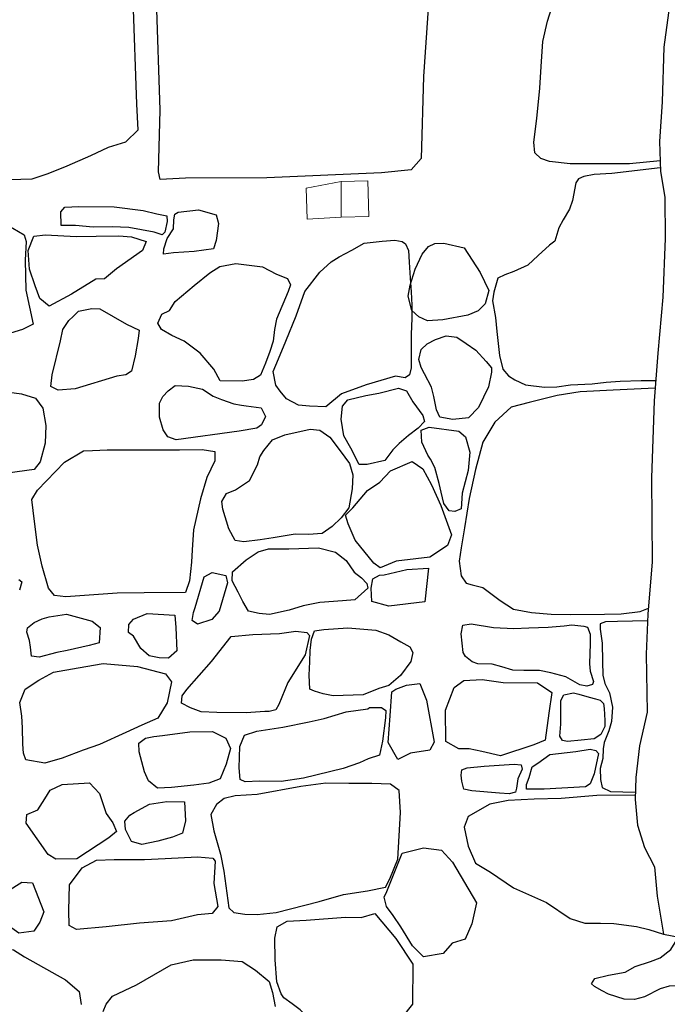
# Model space of a CAD drawing. Extents: x 2183.8 to 2243.3, y 8 to 50.
# Drawn here: x 2214.9 to 2215.6, y 25.8 to 26.9 of the extents above; entities that cross this region are included whole.
import ezdxf

# ---------------------------------------------------------------- set-up
doc = ezdxf.new("R2010")
doc.units = 0
doc.header["$LTSCALE"] = 50
for name, color, linetype in [('ARCHI_STONE', 113, 'Continuous'), ('MAJOR', 1, 'Continuous'), ('OUTLINE', 7, 'Continuous')]:
    doc.layers.add(name, color=color, linetype=linetype)
doc.layers.add('METAL', color=113, linetype='Continuous', lineweight=0)

msp = doc.modelspace()

# ---------------------------------------------------------------- linework, layer by layer
at = {"layer": 'ARCHI_STONE'}
for points in [[(2214.7707, 26.7399, -4950.2938), (2214.7741, 26.7248, -4950.2934), (2214.778, 26.7046, -4950.2946), (2214.7853, 26.6912, -4950.2964), (2214.7998, 26.6873, -4950.2966), (2214.8264, 26.6844, -4950.2971), (2214.846, 26.6793, -4950.2993), (2214.8614, 26.6758, -4950.3021), (2214.8865, 26.6765, -4950.3074), (2214.904, 26.6823, -4950.3089), (2214.9249, 26.691, -4950.3144), (2214.9512, 26.7022, -4950.3245), (2214.9707, 26.7113, -4950.3335), (2214.9899, 26.7173, -4950.3372), (2215.0035, 26.7305, -4950.3411), (2215.0021, 26.7589, -4950.3461), (2214.9979, 26.8737, -4950.3546)], [(2215.5802, 26.6962, -4950.5363), (2215.5463, 26.6929, -4950.53), (2215.5086, 26.6929, -4950.5244), (2215.4806, 26.6932, -4950.5183), (2215.4579, 26.6956, -4950.5158), (2215.4485, 26.699, -4950.5141), (2215.4419, 26.7052, -4950.5113), (2215.4407, 26.7171, -4950.4981), (2215.4441, 26.7432, -4950.4884), (2215.4474, 26.7766, -4950.481), (2215.4487, 26.8005, -4950.4749), (2215.4507, 26.828, -4950.4686), (2215.4556, 26.8505, -4950.4651), (2215.4607, 26.8659, -4950.4637)], [(2215.5804, 26.6888, -4950.5422), (2215.5268, 26.6822, -4950.5278), (2215.5072, 26.6811, -4950.5277), (2215.4959, 26.6792, -4950.5288), (2215.4899, 26.6764, -4950.5299), (2215.487, 26.672, -4950.5312), (2215.4834, 26.6526, -4950.5348), (2215.4799, 26.6429, -4950.5362), (2215.4729, 26.6312, -4950.5383), (2215.4683, 26.6225, -4950.5396), (2215.464, 26.6076, -4950.5406), (2215.4579, 26.6034, -4950.5414), (2215.4454, 26.5917, -4950.544), (2215.434, 26.5811, -4950.5439), (2215.4186, 26.5743, -4950.5398), (2215.4085, 26.5706, -4950.538), (2215.4008, 26.5666, -4950.5384), (2215.3964, 26.5514, -4950.54), (2215.3951, 26.5416, -4950.5415), (2215.3981, 26.5235, -4950.5413), (2215.3996, 26.5078, -4950.5422), (2215.4026, 26.4813, -4950.5442), (2215.4063, 26.4661, -4950.5466), (2215.4125, 26.459, -4950.5478), (2215.4197, 26.4545, -4950.5493), (2215.4316, 26.449, -4950.5509), (2215.4526, 26.4464, -4950.5524), (2215.4662, 26.4469, -4950.5533), (2215.481, 26.449, -4950.5554), (2215.505, 26.4502, -4950.5593), (2215.5204, 26.4519, -4950.5663), (2215.5361, 26.4529, -4950.5741), (2215.5593, 26.4537, -4950.5854), (2215.5753, 26.4536, -4950.5848)], [(2214.8555, 26.4415, -4950.27), (2214.8747, 26.439, -4950.2789), (2214.8902, 26.4343, -4950.2815), (2214.8981, 26.4231, -4950.2849), (2214.9014, 26.4042, -4950.2902), (2214.9007, 26.3844, -4950.2938), (2214.895, 26.3639, -4950.2935), (2214.8886, 26.3554, -4950.2901), (2214.8592, 26.3512, -4950.2812)], [(2215.5746, 26.4452, -4950.5953), (2215.5283, 26.443, -4950.5916), (2215.4918, 26.4411, -4950.5869), (2215.4665, 26.4372, -4950.5792), (2215.4354, 26.4296, -4950.5696), (2215.4155, 26.4243, -4950.5641), (2215.3977, 26.4077, -4950.5602), (2215.3843, 26.3855, -4950.5607), (2215.376, 26.3556, -4950.5614), (2215.3691, 26.3234, -4950.5589), (2215.3641, 26.291, -4950.5613), (2215.3604, 26.269, -4950.5636), (2215.3581, 26.2541, -4950.5626), (2215.3602, 26.2381, -4950.5637), (2215.3658, 26.2298, -4950.5655), (2215.3726, 26.2279, -4950.5661), (2215.3844, 26.2251, -4950.567), (2215.4036, 26.2107, -4950.5709), (2215.4182, 26.2013, -4950.5743), (2215.4379, 26.1976, -4950.5769), (2215.4597, 26.1958, -4950.5789), (2215.4813, 26.1951, -4950.5812), (2215.5186, 26.1956, -4950.5974), (2215.5373, 26.1959, -4950.6012), (2215.5582, 26.1986, -4950.6143), (2215.5672, 26.2023, -4950.6124)], [(2214.8715, 26.2339, -4950.2939), (2214.875, 26.2314, -4950.2966), (2214.8723, 26.222, -4950.298)], [(2215.5663, 26.1883, -4950.635), (2215.533, 26.1877, -4950.6337), (2215.5198, 26.1872, -4950.6328), (2215.5139, 26.1849, -4950.6318), (2215.5141, 26.179, -4950.6324), (2215.516, 26.1635, -4950.6356), (2215.5164, 26.1432, -4950.6335), (2215.5169, 26.1282, -4950.6302), (2215.5191, 26.119, -4950.6286), (2215.5241, 26.1089, -4950.6303), (2215.5275, 26.0928, -4950.6336), (2215.5265, 26.077, -4950.6344), (2215.5235, 26.0666, -4950.6367), (2215.5185, 26.0539, -4950.6385), (2215.5173, 26.0467, -4950.639), (2215.517, 26.0361, -4950.641), (2215.5141, 26.0252, -4950.6408), (2215.5144, 26.0129, -4950.642), (2215.516, 26.0042, -4950.6443), (2215.5253, 25.9996, -4950.6459), (2215.5527, 25.9991, -4950.6442)], [(2215.5526, 25.9958, -4950.6414), (2215.5103, 25.9954, -4950.6007), (2215.471, 25.9921, -4950.5623), (2215.4409, 25.9913, -4950.5381), (2215.4121, 25.9897, -4950.5381), (2215.3919, 25.9858, -4950.5407), (2215.3682, 25.9723, -4950.5458), (2215.3637, 25.9603, -4950.5485), (2215.3682, 25.9395, -4950.5502), (2215.376, 25.9206, -4950.5533), (2215.3926, 25.9107, -4950.5521), (2215.4182, 25.8932, -4950.5447), (2215.4546, 25.877, -4950.5451), (2215.4806, 25.8593, -4950.5407), (2215.4969, 25.8543, -4950.5396), (2215.5142, 25.8542, -4950.5385), (2215.5291, 25.8539, -4950.5401), (2215.5542, 25.8508, -4950.5445), (2215.5678, 25.8473, -4950.5452), (2215.5839, 25.8423, -4950.5464)], [(2215.6294, 25.8333, -4950.3475), (2215.6181, 25.8069, -4950.3458), (2215.6172, 25.7872, -4950.3359), (2215.6058, 25.7853, -4950.332), (2215.5902, 25.7847, -4950.3314), (2215.5802, 25.7816, -4950.33), (2215.5629, 25.7729, -4950.3306), (2215.5517, 25.7701, -4950.331), (2215.5403, 25.7702, -4950.3298), (2215.523, 25.7759, -4950.3306), (2215.5161, 25.7795, -4950.3321), (2215.5076, 25.7843, -4950.3316), (2215.5043, 25.7874, -4950.3309), (2215.5079, 25.7932, -4950.331), (2215.5232, 25.7967, -4950.3316), (2215.5415, 25.8001, -4950.3313), (2215.5525, 25.8066, -4950.3298), (2215.5694, 25.8121, -4950.3329), (2215.5803, 25.816, -4950.3342), (2215.5921, 25.8253, -4950.3353), (2215.6006, 25.839, -4950.3332)], [(2214.7436, 25.7615, -4950.2438), (2214.7315, 25.7897, -4950.2475), (2214.731, 25.7987, -4950.2468), (2214.7343, 25.8068, -4950.2456), (2214.7417, 25.8117, -4950.2435), (2214.7594, 25.8169, -4950.2403), (2214.8086, 25.8237, -4950.2341), (2214.8379, 25.8259, -4950.2335), (2214.8495, 25.8264, -4950.2337), (2214.8657, 25.8248, -4950.2374), (2214.878, 25.8173, -4950.2515), (2214.9231, 25.7916, -4950.2613), (2214.9382, 25.7788, -4950.2639), (2214.9404, 25.7645, -4950.2627)], [(2214.9647, 25.7566, -4950.2222), (2214.9682, 25.7647, -4950.2226), (2214.9752, 25.7737, -4950.225), (2215.0016, 25.7861, -4950.2282), (2215.04, 25.8083, -4950.2511), (2215.0643, 25.8139, -4950.2695), (2215.0951, 25.8139, -4950.2908), (2215.1185, 25.8118, -4950.2986), (2215.1331, 25.8023, -4950.3011), (2215.1481, 25.79, -4950.3023), (2215.1519, 25.7779, -4950.3051), (2215.1547, 25.7623, -4950.3089)]]:
    msp.add_polyline3d(points, dxfattribs=at)
for points in [[(2214.7945, 26.6054, -4950.2485), (2214.7954, 26.6278, -4950.2492), (2214.8066, 26.6372, -4950.2472), (2214.8175, 26.6398, -4950.247), (2214.8414, 26.6337, -4950.2532), (2214.8651, 26.622, -4950.2581), (2214.8774, 26.6146, -4950.2589), (2214.8797, 26.6071, -4950.2605), (2214.8785, 26.5868, -4950.262), (2214.8794, 26.5536, -4950.2595), (2214.8874, 26.5158, -4950.2526), (2214.8758, 26.5099, -4950.2488), (2214.8576, 26.5046, -4950.2501), (2214.8437, 26.5055, -4950.2503), (2214.8268, 26.5089, -4950.25), (2214.81, 26.5139, -4950.2453), (2214.8019, 26.5181, -4950.2433), (2214.8017, 26.5258, -4950.2431), (2214.8016, 26.5356, -4950.2426)], [(2214.9184, 26.625, -4950.3036), (2214.9181, 26.6402, -4950.3008), (2214.9225, 26.6451, -4950.2976), (2214.9379, 26.6459, -4950.2974), (2214.977, 26.6457, -4950.2985), (2215.0091, 26.6415, -4950.3026), (2215.0239, 26.638, -4950.3058), (2215.035, 26.6355, -4950.3112), (2215.0355, 26.6292, -4950.3206), (2215.033, 26.6174, -4950.3235), (2215.03, 26.6145, -4950.324), (2215.0212, 26.6176, -4950.3217), (2214.993, 26.6227, -4950.3173), (2214.9746, 26.6233, -4950.3175), (2214.9537, 26.623, -4950.3176), (2214.9341, 26.6249, -4950.3185)], [(2215.0702, 26.6422, -4950.3421), (2215.0898, 26.6368, -4950.3486), (2215.0923, 26.6273, -4950.3534), (2215.0898, 26.6082, -4950.3614), (2215.0867, 26.599, -4950.3679), (2215.0652, 26.5964, -4950.3676), (2215.0424, 26.5947, -4950.3623), (2215.0315, 26.5933, -4950.3544), (2215.0319, 26.5993, -4950.3494), (2215.0356, 26.6105, -4950.3417), (2215.0424, 26.6213, -4950.3368), (2215.0429, 26.6311, -4950.3362), (2215.0438, 26.6374, -4950.3341), (2215.0477, 26.6397, -4950.3338)], [(2214.9297, 26.5491, -4950.3278), (2214.905, 26.5358, -4950.3302), (2214.8949, 26.5443, -4950.326), (2214.8895, 26.5584, -4950.3192), (2214.8834, 26.5768, -4950.3153), (2214.8818, 26.5974, -4950.3125), (2214.8883, 26.6133, -4950.3107), (2214.9012, 26.6147, -4950.3062), (2214.9349, 26.6127, -4950.3034), (2214.9569, 26.6133, -4950.3042), (2214.9822, 26.6136, -4950.31), (2214.996, 26.6124, -4950.3224), (2215.0122, 26.6071, -4950.3434), (2215.0083, 26.5973, -4950.3444), (2214.9797, 26.5772, -4950.3302), (2214.9662, 26.5659, -4950.3307), (2214.9567, 26.5658, -4950.3301)], [(2215.2533, 26.6054, -4950.402), (2215.2732, 26.6076, -4950.407), (2215.287, 26.6086, -4950.4107), (2215.2953, 26.6074, -4950.4143), (2215.299, 26.6047, -4950.4183), (2215.3023, 26.5973, -4950.4217), (2215.303, 26.5845, -4950.4257), (2215.3041, 26.5668, -4950.4308), (2215.305, 26.5515, -4950.4371), (2215.3059, 26.5371, -4950.4416), (2215.3058, 26.5226, -4950.4445), (2215.3052, 26.5045, -4950.447), (2215.3052, 26.4894, -4950.4489), (2215.305, 26.4679, -4950.4509), (2215.3031, 26.4601, -4950.4461), (2215.2986, 26.4565, -4950.4433), (2215.2878, 26.4584, -4950.4326), (2215.2552, 26.4488, -4950.4011), (2215.2283, 26.439, -4950.3848), (2215.2108, 26.4248, -4950.3826), (2215.1926, 26.4253, -4950.3822), (2215.1807, 26.4264, -4950.3857), (2215.1672, 26.4334, -4950.3863), (2215.1602, 26.4421, -4950.3855), (2215.1554, 26.4487, -4950.3846), (2215.1526, 26.4635, -4950.3832), (2215.1584, 26.4778, -4950.3834), (2215.1668, 26.4973, -4950.384), (2215.1781, 26.5253, -4950.3832), (2215.1875, 26.5521, -4950.3873), (2215.2043, 26.5733, -4950.3902), (2215.2168, 26.5848, -4950.3916), (2215.2257, 26.5904, -4950.3913), (2215.2395, 26.5978, -4950.3905)], [(2215.3636, 26.6003, -4950.5149), (2215.3815, 26.5729, -4950.5218), (2215.3908, 26.5532, -4950.5275), (2215.387, 26.5384, -4950.5297), (2215.3791, 26.5308, -4950.5294), (2215.3676, 26.5259, -4950.5283), (2215.3402, 26.5209, -4950.5258), (2215.323, 26.5198, -4950.5186), (2215.3135, 26.5239, -4950.5095), (2215.3057, 26.531, -4950.5026), (2215.3018, 26.5467, -4950.4981), (2215.304, 26.5592, -4950.4955), (2215.3095, 26.5766, -4950.4915), (2215.3171, 26.5932, -4950.4916), (2215.3241, 26.6019, -4950.4924), (2215.3314, 26.6049, -4950.4947), (2215.3412, 26.6054, -4950.4973)], [(2215.1114, 26.5831, -4950.3854), (2215.141, 26.5793, -4950.3817), (2215.1562, 26.5711, -4950.3819), (2215.1686, 26.5663, -4950.381), (2215.1719, 26.5595, -4950.3788), (2215.1693, 26.5521, -4950.3792), (2215.1563, 26.5214, -4950.358), (2215.154, 26.5101, -4950.3542), (2215.1525, 26.497, -4950.3583), (2215.1491, 26.4857, -4950.3604), (2215.1442, 26.4728, -4950.358), (2215.1385, 26.4595, -4950.3526), (2215.1309, 26.4548, -4950.3513), (2215.1183, 26.4529, -4950.3511), (2215.0941, 26.4532, -4950.3479), (2215.0872, 26.4663, -4950.3411), (2215.072, 26.484, -4950.3387), (2215.0543, 26.4971, -4950.3365), (2215.0408, 26.5034, -4950.3353), (2215.0294, 26.5099, -4950.3305), (2215.0251, 26.5172, -4950.3268), (2215.0296, 26.527, -4950.3248), (2215.038, 26.531, -4950.326), (2215.0442, 26.541, -4950.3294), (2215.0652, 26.5585, -4950.3517), (2215.0826, 26.5726, -4950.3686), (2215.0937, 26.5798, -4950.3724)], [(2214.961, 26.533, -4950.3346), (2214.9905, 26.5158, -4950.3146), (2215.0045, 26.5092, -4950.3131), (2215.0036, 26.5001, -4950.3141), (2215, 26.4808, -4950.3177), (2214.996, 26.464, -4950.3216), (2214.9899, 26.4601, -4950.3231), (2214.98, 26.4585, -4950.3241), (2214.9337, 26.4444, -4950.3271), (2214.9152, 26.4429, -4950.3294), (2214.9069, 26.447, -4950.327), (2214.9085, 26.4601, -4950.3247), (2214.9177, 26.4974, -4950.3221), (2214.9204, 26.51, -4950.3266), (2214.9268, 26.5201, -4950.3302), (2214.9317, 26.5246, -4950.3289), (2214.9377, 26.5304, -4950.3275), (2214.9522, 26.5332, -4950.3279)], [(2215.3904, 26.4469, -4950.5529), (2215.3796, 26.424, -4950.5515), (2215.3686, 26.4125, -4950.5498), (2215.3512, 26.4106, -4950.5355), (2215.3368, 26.4132, -4950.5149), (2215.333, 26.4213, -4950.5103), (2215.3303, 26.436, -4950.505), (2215.3274, 26.4465, -4950.5026), (2215.32, 26.461, -4950.5), (2215.3163, 26.4682, -4950.4989), (2215.3136, 26.4769, -4950.5005), (2215.3162, 26.4878, -4950.502), (2215.3228, 26.4943, -4950.5027), (2215.3321, 26.4992, -4950.5116), (2215.3436, 26.5031, -4950.5143), (2215.3555, 26.5017, -4950.5157), (2215.3658, 26.4947, -4950.5197), (2215.3767, 26.4872, -4950.5302), (2215.388, 26.4746, -4950.544), (2215.3938, 26.4677, -4950.546), (2215.3939, 26.4628, -4950.5471)], [(2215.1394, 26.4237, -4950.356), (2215.1442, 26.414, -4950.3578), (2215.1396, 26.4049, -4950.3596), (2215.1346, 26.4009, -4950.3609), (2215.1151, 26.3978, -4950.361), (2215.0453, 26.3881, -4950.3465), (2215.0362, 26.3915, -4950.3462), (2215.0311, 26.3994, -4950.3425), (2215.0269, 26.4133, -4950.3365), (2215.0269, 26.4288, -4950.3321), (2215.0306, 26.4359, -4950.3307), (2215.0365, 26.4424, -4950.3275), (2215.0444, 26.4481, -4950.324), (2215.059, 26.4473, -4950.3242), (2215.0744, 26.4443, -4950.3251), (2215.0865, 26.4364, -4950.3276), (2215.0957, 26.4328, -4950.3293), (2215.1091, 26.4281, -4950.3353), (2215.1177, 26.4265, -4950.3391), (2215.1227, 26.4257, -4950.3425)], [(2215.2761, 26.3655, -4950.4169), (2215.2564, 26.3608, -4950.4214), (2215.2475, 26.3611, -4950.4225), (2215.2385, 26.379, -4950.4189), (2215.2306, 26.3926, -4950.4139), (2215.2279, 26.4112, -4950.4111), (2215.2293, 26.4253, -4950.4114), (2215.2353, 26.4323, -4950.4116), (2215.2551, 26.437, -4950.4155), (2215.2693, 26.4398, -4950.4269), (2215.2912, 26.4454, -4950.4394), (2215.3, 26.4424, -4950.4426), (2215.3069, 26.4303, -4950.4455), (2215.318, 26.4152, -4950.4502), (2215.32, 26.4086, -4950.4516), (2215.3128, 26.4009, -4950.4501), (2215.3021, 26.393, -4950.4464), (2215.2918, 26.3842, -4950.4375), (2215.2848, 26.377, -4950.4328)], [(2215.1655, 26.3936, -4950.3544), (2215.1936, 26.4, -4950.3594), (2215.2042, 26.3989, -4950.3636), (2215.2152, 26.3912, -4950.3665), (2215.2265, 26.3762, -4950.3713), (2215.2371, 26.362, -4950.377), (2215.2407, 26.3497, -4950.3804), (2215.2399, 26.3341, -4950.3825), (2215.2361, 26.3132, -4950.384), (2215.2278, 26.3021, -4950.3792), (2215.2178, 26.2923, -4950.374), (2215.2069, 26.2848, -4950.3748), (2215.1918, 26.2837, -4950.3667), (2215.1768, 26.284, -4950.3607), (2215.1525, 26.2798, -4950.3551), (2215.1384, 26.2779, -4950.3512), (2215.1201, 26.2755, -4950.346), (2215.1105, 26.2771, -4950.341), (2215.1036, 26.2897, -4950.3375), (2215.097, 26.3115, -4950.3332), (2215.0958, 26.3202, -4950.3321), (2215.101, 26.3289, -4950.3313), (2215.1111, 26.3329, -4950.3313), (2215.1264, 26.3433, -4950.3335), (2215.1354, 26.3607, -4950.335), (2215.1379, 26.3693, -4950.3391), (2215.1422, 26.3765, -4950.347), (2215.152, 26.3881, -4950.3546)], [(2215.3169, 26.3855, -4950.5254), (2215.3163, 26.3988, -4950.5231), (2215.325, 26.4023, -4950.5232), (2215.3578, 26.3976, -4950.5264), (2215.3652, 26.3914, -4950.5322), (2215.37, 26.3745, -4950.5389), (2215.3681, 26.3544, -4950.542), (2215.3616, 26.3294, -4950.5427), (2215.3605, 26.3118, -4950.5443), (2215.3535, 26.3091, -4950.5434), (2215.347, 26.3099, -4950.5415), (2215.3412, 26.3177, -4950.5401), (2215.3381, 26.3303, -4950.5377), (2215.336, 26.3401, -4950.5368), (2215.3313, 26.3575, -4950.5344), (2215.3264, 26.3667, -4950.5327), (2215.3235, 26.3712, -4950.5317)], [(2214.9692, 26.3771, -4950.3502), (2215.0152, 26.3773, -4950.3471), (2215.0493, 26.3773, -4950.3458), (2215.0743, 26.3775, -4950.3468), (2215.0881, 26.3753, -4950.3493), (2215.0881, 26.3651, -4950.3518), (2215.0792, 26.3465, -4950.3527), (2215.0723, 26.3232, -4950.3523), (2215.0645, 26.2888, -4950.3519), (2215.0631, 26.2668, -4950.3462), (2215.0623, 26.253, -4950.3409), (2215.0603, 26.2324, -4950.3405), (2215.0557, 26.2195, -4950.3429), (2215.0101, 26.2191, -4950.3398), (2214.9801, 26.2187, -4950.3382), (2214.9235, 26.2149, -4950.3388), (2214.9109, 26.2162, -4950.3347), (2214.9043, 26.2242, -4950.3327), (2214.8973, 26.2486, -4950.3309), (2214.8923, 26.2718, -4950.3289), (2214.8891, 26.2979, -4950.3251), (2214.8858, 26.3223, -4950.3215), (2214.8921, 26.3325, -4950.3208), (2214.922, 26.3635, -4950.3494), (2214.9432, 26.3761, -4950.3498), (2214.953, 26.3765, -4950.3498)], [(2215.2821, 26.3541, -4950.4604), (2215.3061, 26.3642, -4950.483), (2215.3179, 26.3561, -4950.4847), (2215.3274, 26.3384, -4950.4892), (2215.338, 26.3155, -4950.4977), (2215.3497, 26.2834, -4950.508), (2215.3453, 26.2716, -4950.5081), (2215.3256, 26.2585, -4950.4932), (2215.3104, 26.2568, -4950.4802), (2215.2885, 26.2541, -4950.4544), (2215.271, 26.2467, -4950.4422), (2215.2639, 26.2518, -4950.4361), (2215.2431, 26.2772, -4950.4228), (2215.2356, 26.2955, -4950.4172), (2215.2327, 26.3049, -4950.4155), (2215.2406, 26.313, -4950.415), (2215.257, 26.3324, -4950.4415), (2215.2704, 26.3413, -4950.4485)], [(2215.2027, 26.269, -4950.3767), (2215.2215, 26.2641, -4950.3784), (2215.2334, 26.255, -4950.382), (2215.2422, 26.242, -4950.3854), (2215.2501, 26.2357, -4950.3873), (2215.2562, 26.2294, -4950.3892), (2215.2573, 26.2242, -4950.3899), (2215.2428, 26.2113, -4950.3827), (2215.2292, 26.2102, -4950.3793), (2215.2041, 26.2086, -4950.3753), (2215.1858, 26.2048, -4950.3698), (2215.1702, 26.1999, -4950.3636), (2215.1486, 26.1954, -4950.3508), (2215.137, 26.1963, -4950.355), (2215.1254, 26.199, -4950.3627), (2215.1191, 26.2095, -4950.3643), (2215.114, 26.2199, -4950.3624), (2215.1075, 26.2323, -4950.3601), (2215.1078, 26.2423, -4950.3544), (2215.1227, 26.2557, -4950.3525), (2215.1362, 26.2646, -4950.349), (2215.1473, 26.2679, -4950.347), (2215.1581, 26.2679, -4950.3459), (2215.1698, 26.2679, -4950.3465)], [(2215.3002, 26.2449, -4950.4883), (2215.3243, 26.2466, -4950.5268), (2215.3203, 26.2094, -4950.5307), (2215.2805, 26.2043, -4950.4731), (2215.2617, 26.2097, -4950.4665), (2215.2609, 26.2244, -4950.463), (2215.2627, 26.2345, -4950.4614), (2215.2702, 26.2386, -4950.4607), (2215.2753, 26.239, -4950.4619)], [(2215.0764, 26.2368, -4950.3338), (2215.0852, 26.2418, -4950.3323), (2215.1004, 26.2382, -4950.332), (2215.1022, 26.2301, -4950.3346), (2215.0928, 26.1989, -4950.3393), (2215.0848, 26.1898, -4950.3412), (2215.069, 26.1846, -4950.3407), (2215.063, 26.1886, -4950.3397), (2215.0647, 26.1973, -4950.3355), (2215.0665, 26.2029, -4950.3335)], [(2214.9243, 26.1955, -4950.3247), (2214.9527, 26.188, -4950.3152), (2214.9614, 26.1809, -4950.3148), (2214.9605, 26.1639, -4950.315), (2214.9492, 26.161, -4950.3142), (2214.9251, 26.1555, -4950.3149), (2214.9136, 26.1532, -4950.3155), (2214.8939, 26.1482, -4950.3173), (2214.8855, 26.1494, -4950.3184), (2214.8846, 26.1592, -4950.3172), (2214.8833, 26.1664, -4950.3158), (2214.8806, 26.1757, -4950.3141), (2214.8812, 26.1807, -4950.3131), (2214.8887, 26.1866, -4950.3101), (2214.8974, 26.1905, -4950.3081), (2214.9053, 26.1925, -4950.3071)], [(2215.0135, 26.1963, -4950.3254), (2215.0438, 26.1944, -4950.327), (2215.0451, 26.1809, -4950.3281), (2215.046, 26.1552, -4950.3252), (2215.037, 26.1469, -4950.323), (2215.0268, 26.1474, -4950.3225), (2215.0155, 26.1495, -4950.3233), (2215.0065, 26.1577, -4950.3217), (2214.9982, 26.1713, -4950.3138), (2214.9929, 26.1755, -4950.3114), (2214.9933, 26.1841, -4950.3094), (2214.9984, 26.1901, -4950.308)], [(2215.252, 26.1064, -4950.3962), (2215.2188, 26.1053, -4950.3942), (2215.208, 26.1076, -4950.3947), (2215.1983, 26.1105, -4950.3948), (2215.1931, 26.1128, -4950.3922), (2215.1925, 26.1284, -4950.3892), (2215.1933, 26.1429, -4950.387), (2215.1936, 26.1556, -4950.3849), (2215.195, 26.1681, -4950.3841), (2215.1983, 26.1772, -4950.3829), (2215.2086, 26.1787, -4950.3837), (2215.2352, 26.1805, -4950.3971), (2215.2662, 26.1778, -4950.4165), (2215.2804, 26.1729, -4950.4303), (2215.2938, 26.1651, -4950.4405), (2215.3038, 26.1596, -4950.447), (2215.3069, 26.1531, -4950.446), (2215.3047, 26.1434, -4950.4445), (2215.2932, 26.1279, -4950.44), (2215.2806, 26.117, -4950.4251), (2215.2695, 26.1136, -4950.4105)], [(2215.3605, 26.174, -4950.5377), (2215.362, 26.1833, -4950.5377), (2215.3714, 26.1851, -4950.5393), (2215.3962, 26.181, -4950.5448), (2215.4184, 26.1799, -4950.5495), (2215.435, 26.1804, -4950.5583), (2215.4563, 26.1814, -4950.5692), (2215.4741, 26.1828, -4950.5769), (2215.4825, 26.1838, -4950.5811), (2215.496, 26.1825, -4950.5819), (2215.4999, 26.1814, -4950.5829), (2215.5028, 26.1736, -4950.5848), (2215.5029, 26.1631, -4950.587), (2215.5023, 26.1407, -4950.5914), (2215.5027, 26.1325, -4950.5933), (2215.5064, 26.1214, -4950.5953), (2215.5056, 26.1178, -4950.5959), (2215.4993, 26.1161, -4950.594), (2215.4915, 26.1176, -4950.5909), (2215.476, 26.1263, -4950.5828), (2215.4595, 26.1308, -4950.5771), (2215.447, 26.1333, -4950.5705), (2215.4296, 26.1334, -4950.557), (2215.4176, 26.1339, -4950.5515), (2215.4053, 26.1374, -4950.5461), (2215.3946, 26.1404, -4950.5451), (2215.3789, 26.1409, -4950.5459), (2215.3724, 26.143, -4950.5443), (2215.3652, 26.1487, -4950.5413), (2215.3626, 26.1532, -4950.5405)], [(2215.1227, 26.0868, -4950.3156), (2215.0904, 26.0869, -4950.3167), (2215.0729, 26.0877, -4950.3171), (2215.0611, 26.092, -4950.3135), (2215.0512, 26.0973, -4950.31), (2215.0519, 26.1055, -4950.3099), (2215.0571, 26.1123, -4950.3088), (2215.0846, 26.1433, -4950.3087), (2215.1061, 26.171, -4950.3185), (2215.1302, 26.1732, -4950.3248), (2215.1597, 26.1744, -4950.3339), (2215.1778, 26.1767, -4950.3433), (2215.1899, 26.1754, -4950.3461), (2215.1927, 26.1722, -4950.3471), (2215.1878, 26.1508, -4950.3498), (2215.1687, 26.1202, -4950.3445), (2215.1588, 26.096, -4950.3384), (2215.1554, 26.0898, -4950.3358), (2215.1481, 26.0881, -4950.3342), (2215.1433, 26.0882, -4950.3344)], [(2214.8726, 26.0982, -4950.3056), (2214.8786, 26.1128, -4950.3061), (2214.8937, 26.1229, -4950.3044), (2214.9098, 26.1314, -4950.3034), (2214.9373, 26.1364, -4950.3035), (2214.9648, 26.141, -4950.3021), (2215.0028, 26.1377, -4950.3035), (2215.0337, 26.1297, -4950.3081), (2215.0402, 26.1209, -4950.3105), (2215.0354, 26.0977, -4950.3145), (2215.0253, 26.0809, -4950.315), (2215.0075, 26.0729, -4950.3149), (2214.99, 26.0649, -4950.3159), (2214.9609, 26.0516, -4950.3171), (2214.9427, 26.0453, -4950.3168), (2214.9196, 26.0366, -4950.3161), (2214.9005, 26.031, -4950.3155), (2214.8795, 26.0348, -4950.313), (2214.8769, 26.042, -4950.3095), (2214.8762, 26.052, -4950.3056), (2214.8757, 26.0701, -4950.3027), (2214.875, 26.083, -4950.3004)], [(2215.2999, 26.1172, -4950.5093), (2215.3147, 26.1192, -4950.5137), (2215.3219, 26.1008, -4950.5164), (2215.3305, 26.0544, -4950.5097), (2215.3257, 26.0455, -4950.5069), (2215.3044, 26.0422, -4950.4964), (2215.2902, 26.0351, -4950.4839), (2215.2798, 26.054, -4950.4808), (2215.282, 26.0833, -4950.4823), (2215.2838, 26.1097, -4950.4915), (2215.2882, 26.1126, -4950.4921)], [(2215.3433, 26.055, -4950.5188), (2215.3432, 26.0896, -4950.5232), (2215.3527, 26.1148, -4950.5228), (2215.3634, 26.1222, -4950.5254), (2215.3835, 26.1234, -4950.5288), (2215.4068, 26.1203, -4950.5359), (2215.4448, 26.1199, -4950.5637), (2215.4605, 26.109, -4950.5738), (2215.4573, 26.0862, -4950.5762), (2215.453, 26.0566, -4950.5738), (2215.4405, 26.0512, -4950.5607), (2215.4037, 26.039, -4950.5308), (2215.3832, 26.0439, -4950.5253), (2215.369, 26.0469, -4950.5238), (2215.3578, 26.0468, -4950.5234)], [(2215.4703, 26.074, -4950.5878), (2215.4703, 26.1003, -4950.5827), (2215.4737, 26.1066, -4950.5838), (2215.4844, 26.1087, -4950.5859), (2215.4902, 26.1074, -4950.5876), (2215.5016, 26.1039, -4950.5912), (2215.5088, 26.1021, -4950.5939), (2215.5139, 26.1008, -4950.5973), (2215.5175, 26.0971, -4950.5982), (2215.5185, 26.0916, -4950.5992), (2215.519, 26.0783, -4950.6017), (2215.519, 26.0715, -4950.6031), (2215.5148, 26.0628, -4950.6048), (2215.5073, 26.0581, -4950.6048), (2215.4929, 26.0565, -4950.6038), (2215.4777, 26.0551, -4950.5911), (2215.4723, 26.0561, -4950.5894), (2215.4694, 26.061, -4950.588)], [(2215.2301, 26.0253, -4950.3491), (2215.1861, 26.0145, -4950.3343), (2215.1614, 26.0109, -4950.3357), (2215.1374, 26.011, -4950.3413), (2215.1218, 26.0104, -4950.3402), (2215.1161, 26.0131, -4950.337), (2215.1152, 26.0259, -4950.3326), (2215.1159, 26.0494, -4950.3268), (2215.1211, 26.0618, -4950.3259), (2215.1346, 26.0665, -4950.3265), (2215.1633, 26.0708, -4950.3378), (2215.1925, 26.0768, -4950.3514), (2215.209, 26.0805, -4950.3591), (2215.2332, 26.0878, -4950.3709), (2215.2573, 26.0911, -4950.3782), (2215.2591, 26.0927, -4950.3778), (2215.2724, 26.0926, -4950.3775), (2215.277, 26.0892, -4950.3783), (2215.2768, 26.0813, -4950.3801), (2215.2734, 26.0555, -4950.386), (2215.2702, 26.0397, -4950.3818), (2215.2577, 26.036, -4950.3751), (2215.2481, 26.0313, -4950.3712)], [(2215.0607, 26.0658, -4950.3072), (2215.0857, 26.0659, -4950.3092), (2215.1003, 26.0587, -4950.3134), (2215.1054, 26.0471, -4950.3169), (2215.1007, 26.0301, -4950.3216), (2215.0941, 26.0139, -4950.3221), (2215.0817, 26.0089, -4950.3214), (2215.0651, 26.0066, -4950.3185), (2215.0402, 26.0042, -4950.3133), (2215.0249, 26.0035, -4950.3092), (2215.0147, 26.0117, -4950.3043), (2215.0103, 26.0215, -4950.3021), (2215.0044, 26.0434, -4950.2999), (2215.0043, 26.053, -4950.2995), (2215.0116, 26.0586, -4950.2982), (2215.0208, 26.0605, -4950.2977), (2215.0303, 26.0615, -4950.2974)], [(2215.4583, 26.0408, -4950.5766), (2215.487, 26.0438, -4950.5883), (2215.5029, 26.0465, -4950.6002), (2215.5091, 26.045, -4950.6002), (2215.5122, 26.0416, -4950.6007), (2215.5073, 26.0193, -4950.6039), (2215.5027, 26.0081, -4950.6024), (2215.4976, 26.005, -4950.5985), (2215.452, 26.0023, -4950.5497), (2215.4324, 26.0023, -4950.5392), (2215.4325, 26.0073, -4950.5381), (2215.4353, 26.0152, -4950.5393), (2215.4388, 26.027, -4950.5428), (2215.4449, 26.0312, -4950.5432)], [(2215.3859, 26.0279, -4950.524), (2215.4188, 26.0299, -4950.533), (2215.4266, 26.0291, -4950.5324), (2215.4277, 26.0245, -4950.5312), (2215.4231, 26.0138, -4950.5305), (2215.4215, 26.0034, -4950.5319), (2215.4205, 25.9991, -4950.5336), (2215.4132, 25.997, -4950.5331), (2215.4027, 25.9978, -4950.5319), (2215.3722, 26.0005, -4950.5258), (2215.3634, 26.0024, -4950.5171), (2215.3612, 26.0112, -4950.5108), (2215.3603, 26.0179, -4950.5098), (2215.3612, 26.0237, -4950.509), (2215.367, 26.026, -4950.5093)], [(2214.9195, 26.0074, -4950.2861), (2214.9496, 26.0095, -4950.2841), (2214.9607, 25.9977, -4950.2837), (2214.9682, 25.9755, -4950.2839), (2214.9756, 25.9652, -4950.2847), (2214.9794, 25.9554, -4950.2849), (2214.971, 25.9485, -4950.284), (2214.9356, 25.9255, -4950.2778), (2214.9126, 25.9251, -4950.2796), (2214.904, 25.9301, -4950.2814), (2214.8796, 25.9647, -4950.2807), (2214.8804, 25.9742, -4950.2788), (2214.8926, 25.9794, -4950.2764), (2214.9002, 25.9917, -4950.2742), (2214.9063, 26.0011, -4950.2725)], [(2215.2569, 25.8899, -4950.335), (2215.2768, 25.8942, -4950.3368), (2215.2814, 25.9033, -4950.3362), (2215.2903, 25.925, -4950.3402), (2215.2933, 25.9764, -4950.3539), (2215.2918, 26.0009, -4950.3594), (2215.2822, 26.008, -4950.3604), (2215.2616, 26.0084, -4950.3611), (2215.2364, 26.0084, -4950.3636), (2215.2107, 26.0091, -4950.3646), (2215.1833, 26.0053, -4950.3608), (2215.1351, 25.9966, -4950.3558), (2215.1107, 25.995, -4950.3526), (2215.0984, 25.9921, -4950.3519), (2215.09, 25.9855, -4950.3477), (2215.0839, 25.9742, -4950.3427), (2215.0872, 25.9562, -4950.3344), (2215.0945, 25.9304, -4950.3331), (2215.0981, 25.9119, -4950.3262), (2215.1036, 25.8713, -4950.3217), (2215.1092, 25.8662, -4950.321), (2215.1214, 25.8643, -4950.3182), (2215.1348, 25.8638, -4950.3184), (2215.1559, 25.8661, -4950.316), (2215.2034, 25.8784, -4950.3177), (2215.2303, 25.8858, -4950.3276)], [(2215.0158, 25.9857, -4950.297), (2215.035, 25.9886, -4950.2963), (2215.0548, 25.9885, -4950.2955), (2215.0556, 25.9672, -4950.298), (2215.0526, 25.9537, -4950.3004), (2215.0415, 25.9492, -4950.3008), (2215.0252, 25.9449, -4950.3013), (2215.0076, 25.9412, -4950.3031), (2214.9961, 25.9444, -4950.299), (2214.9896, 25.9577, -4950.2969), (2214.9888, 25.9669, -4950.2948), (2214.9942, 25.9737, -4950.2935), (2214.9992, 25.9764, -4950.2928)], [(2215.3404, 25.8207, -4950.4357), (2215.3186, 25.8172, -4950.4277), (2215.3064, 25.8293, -4950.4245), (2215.2936, 25.8503, -4950.4147), (2215.2853, 25.8628, -4950.4117), (2215.2777, 25.8728, -4950.4105), (2215.2753, 25.8831, -4950.4081), (2215.2783, 25.8892, -4950.4069), (2215.2951, 25.9317, -4950.4907), (2215.3186, 25.9377, -4950.5015), (2215.3385, 25.9351, -4950.511), (2215.3509, 25.9218, -4950.5166), (2215.3771, 25.8768, -4950.497), (2215.3722, 25.8536, -4950.4915), (2215.3649, 25.8368, -4950.4822), (2215.3505, 25.8321, -4950.4687)], [(2215.0914, 25.8727, -4950.2867), (2215.0853, 25.865, -4950.2885), (2215.069, 25.8634, -4950.2879), (2215.0402, 25.8569, -4950.2757), (2215.0051, 25.8542, -4950.2713), (2214.968, 25.8504, -4950.2674), (2214.9352, 25.8473, -4950.2515), (2214.9274, 25.8516, -4950.2503), (2214.9267, 25.8683, -4950.2485), (2214.9276, 25.8967, -4950.2527), (2214.9416, 25.9155, -4950.2637), (2214.9575, 25.9238, -4950.2645), (2214.9769, 25.9245, -4950.2672), (2215.0105, 25.9246, -4950.2738), (2215.0332, 25.9256, -4950.2797), (2215.0691, 25.9275, -4950.289), (2215.0859, 25.9262, -4950.2888), (2215.0886, 25.9227, -4950.2893), (2215.087, 25.8983, -4950.2871)], [(2214.8882, 25.8456, -4950.247), (2214.8717, 25.8433, -4950.2412), (2214.8574, 25.8536, -4950.2411), (2214.8424, 25.8643, -4950.2406), (2214.8413, 25.8725, -4950.2393), (2214.8459, 25.8816, -4950.2389), (2214.875, 25.8996, -4950.2468), (2214.8866, 25.8988, -4950.2475), (2214.8992, 25.8668, -4950.254), (2214.8949, 25.8554, -4950.2543)], [(2215.2649, 25.8651, -4950.385), (2215.288, 25.8375, -4950.3959), (2215.3069, 25.8092, -4950.4084), (2215.3065, 25.7648, -4950.4095), (2215.2951, 25.7504, -4950.3946), (2215.263, 25.7442, -4950.3422), (2215.22, 25.7386, -4950.3262), (2215.1934, 25.748, -4950.3185), (2215.1826, 25.7587, -4950.3172), (2215.1736, 25.7653, -4950.3164), (2215.1644, 25.7717, -4950.3155), (2215.1614, 25.7763, -4950.3138), (2215.1565, 25.7896, -4950.3097), (2215.1547, 25.8138, -4950.3057), (2215.1545, 25.8379, -4950.3055), (2215.1572, 25.8502, -4950.3075), (2215.1681, 25.8564, -4950.3155), (2215.1891, 25.8578, -4950.3226), (2215.2324, 25.8608, -4950.3354), (2215.2499, 25.8606, -4950.3411)]]:
    msp.add_polyline3d(points, close=True, dxfattribs=at)
at = {"layer": 'MAJOR'}
msp.add_polyline3d([(2215.3258, 26.8917, -4950.2518), (2215.3189, 26.7896, -4950.2802), (2215.3161, 26.699, -4950.3165), (2215.3052, 26.6865, -4950.3152), (2215.2723, 26.683, -4950.2878), (2215.1458, 26.6777, -4950.2619), (2215.0559, 26.6771, -4950.2653), (2215.0279, 26.6756, -4950.2586), (2215.0261, 26.6843, -4950.2505), (2215.0277, 26.7524, -4950.2378), (2215.0236, 26.8751, -4950.2383)], dxfattribs=at)
at = {"layer": 'METAL'}
msp.add_polyline3d([(2215.2279, 26.634, -4950.2761), (2215.1901, 26.6321, -4950.3456), (2215.1891, 26.666, -4950.3376), (2215.2277, 26.6735, -4950.276)], dxfattribs=at)
msp.add_polyline3d([(2215.2279, 26.634, -4950.2761), (2215.2277, 26.6735, -4950.276), (2215.2571, 26.6744, -4950.2861), (2215.2583, 26.6347, -4950.2951)], close=True, dxfattribs=at)
at = {"layer": 'OUTLINE'}
msp.add_polyline3d([(2215.5949, 26.9007, -4950.4924), (2215.5842, 26.822, -4950.5138), (2215.5823, 26.7617, -4950.5291), (2215.5796, 26.7176, -4950.5394), (2215.5805, 26.6847, -4950.5442), (2215.5854, 26.6563, -4950.5498), (2215.5858, 26.6104, -4950.5604), (2215.583, 26.5456, -4950.5767), (2215.5778, 26.4841, -4950.5945), (2215.5735, 26.4311, -4950.6139), (2215.5708, 26.3464, -4950.6198), (2215.5713, 26.2535, -4950.636), (2215.5667, 26.1957, -4950.6475), (2215.5646, 26.1516, -4950.6547), (2215.5657, 26.0872, -4950.6667), (2215.5575, 26.0501, -4950.6734), (2215.5532, 26.0152, -4950.6635), (2215.5525, 25.9909, -4950.6391), (2215.5551, 25.9625, -4950.6238), (2215.5629, 25.938, -4950.6009), (2215.574, 25.9166, -4950.5893), (2215.5769, 25.884, -4950.573), (2215.5839, 25.8423, -4950.4864), (2215.6659, 25.8262, -4950.3828)], dxfattribs=at)

doc.saveas('drawing.dxf')
